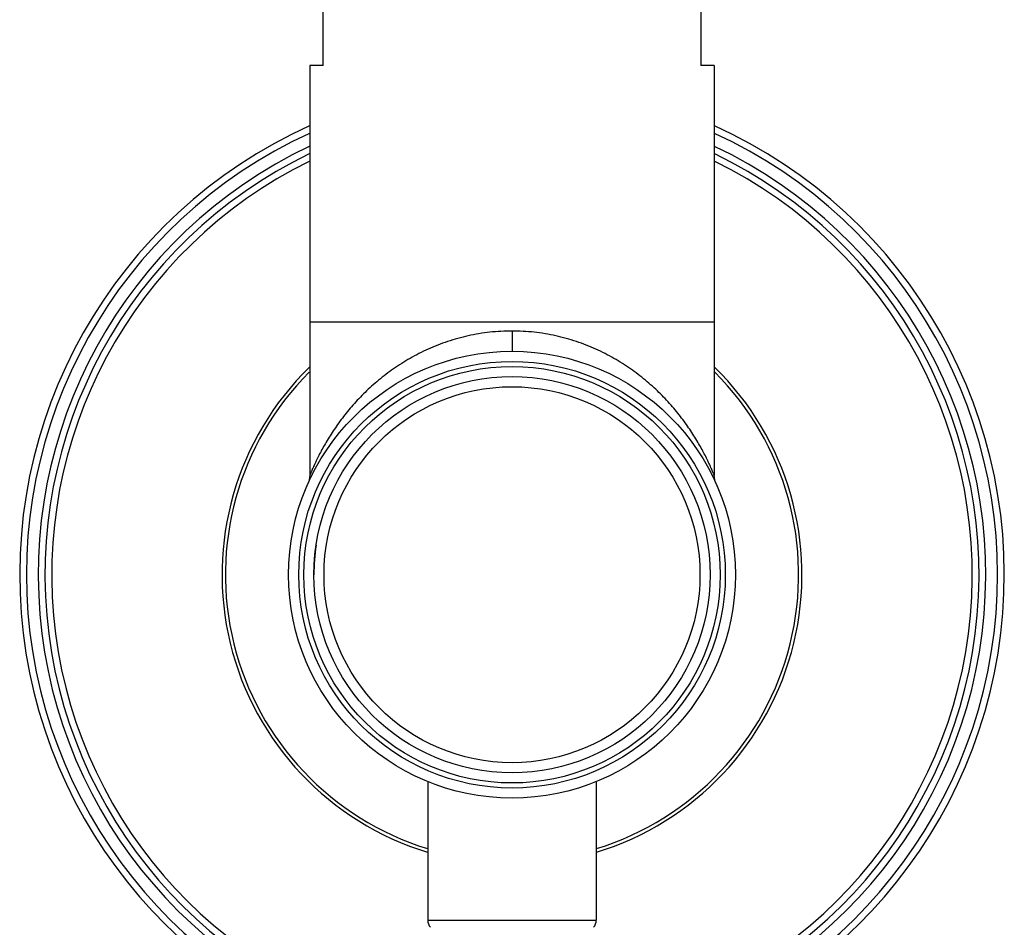
# Model space of a CAD drawing. Units: inches. Extents: x 9.48 to 12.4, y 4.55 to 13.99.
# Drawn here: x 9.48 to 12.4, y 6.58 to 9.27 of the extents above; entities that cross this region are included whole.
import ezdxf

# ---------------------------------------------------------------- set-up
doc = ezdxf.new("R2010")
doc.units = ezdxf.units.IN
doc.header["$LTSCALE"] = 1.21
doc.header["$MEASUREMENT"] = 0
doc.layers.get('0').update_dxf_attribs({"linetype": 'CONTINUOUS'})

msp = doc.modelspace()

# ---------------------------------------------------------------- linework, layer by layer
at = {"color": 7, "linetype": 'CONTINUOUS'}
for p, q in [((10.3777, 9.1319), (10.3777, 9.4319)), ((11.4977, 9.4319), (11.4977, 9.1319)), ((10.3377, 9.1319), (10.3377, 7.9159)), ((10.3777, 9.1319), (10.3377, 9.1319)), ((11.5377, 9.1319), (11.4977, 9.1319)), ((11.5377, 9.1319), (11.5377, 7.9159)), ((10.3377, 8.3719), (11.5377, 8.3719)), ((10.6877, 7.0099), (10.6877, 6.5978)), ((11.1877, 7.0099), (11.1877, 6.5978))]:
    msp.add_line(p, q, dxfattribs=at)
at = {"color": 9, "linetype": 'CONTINUOUS'}
for p, q in [((10.9377, 8.3444), (10.9377, 8.2844)), ((10.6877, 6.5978), (11.1877, 6.5978))]:
    msp.add_line(p, q, dxfattribs=at)
at = {"color": 7, "linetype": 'CONTINUOUS'}
for points in [[(10.3377, 7.9159), (10.3376, 7.9122), (10.336, 7.9016), (10.3325, 7.8915)], [(11.5429, 7.8915), (11.5394, 7.9016), (11.5378, 7.9122), (11.5377, 7.9159)]]:
    msp.add_lwpolyline(points, dxfattribs=at)
for radius in [0.6625, 0.5875]:
    msp.add_circle((10.9377, 7.6219), radius, dxfattribs=at)
at = {"color": 9, "linetype": 'CONTINUOUS'}
for radius in [0.6325, 0.6175, 0.5575]:
    msp.add_circle((10.9377, 7.6219), radius, dxfattribs=at)
at = {"color": 7, "linetype": 'CONTINUOUS'}
for centre, radius, start, end in [((10.9377, 7.6219), 1.46, 114.2893, 259.3529), ((10.9377, 7.6219), 1.46, 280.6471, 65.7107), ((10.9377, 7.6219), 1.385, 115.7264, 258.8082), ((10.9377, 7.6219), 1.385, 281.1935, 64.2736), ((10.9377, 7.6219), 0.86, 134.2925, 253.0742), ((10.9377, 7.6219), 0.86, 286.9225, 45.7104), ((10.9377, 7.6219), 0.85, 135.0201, 252.8458), ((10.9377, 7.6219), 0.85, 287.1543, 44.9829), ((10.9377, 7.6219), 0.5875, 171.4367, 180), ((10.7207, 6.5978), 0.033, 180, 220.3676), ((11.1547, 6.5978), 0.033, 319.6324, 360)]:
    msp.add_arc(centre, radius, start, end, dxfattribs=at)
at = {"color": 9, "linetype": 'CONTINUOUS'}
for radius, start, end in [(1.44, 114.65, 259.169), (1.44, 280.8301, 65.343), (1.405, 115.3273, 258.8963), (1.405, 281.1047, 64.68), (1.365, 116.1327, 258.5882), (1.365, 281.4115, 63.8645)]:
    msp.add_arc((10.9377, 7.6219), radius, start, end, dxfattribs=at)
for points, knots in [([(10.9377, 8.3444), (10.9158, 8.3444), (10.883, 8.3426), (10.8398, 8.3367), (10.7977, 8.3285), (10.7468, 8.3144), (10.6891, 8.2918), (10.6355, 8.2645), (10.5864, 8.2335), (10.5419, 8.1995), (10.5081, 8.1691), (10.4834, 8.144), (10.4661, 8.1251), (10.4498, 8.106), (10.4346, 8.0867), (10.4205, 8.0675), (10.4074, 8.0484), (10.3953, 8.0296), (10.3842, 8.0111), (10.3742, 7.9933), (10.3666, 7.9789), (10.361, 7.9679), (10.3573, 7.9601), (10.3538, 7.9528), (10.3506, 7.9459), (10.3477, 7.9395), (10.3452, 7.9337), (10.3433, 7.9293), (10.3419, 7.9262), (10.3411, 7.9241), (10.3403, 7.9223), (10.3396, 7.9206), (10.3391, 7.9193), (10.3386, 7.9181), (10.3383, 7.9173), (10.338, 7.9168), (10.3379, 7.9165), (10.3378, 7.9162), (10.3378, 7.916), (10.3377, 7.916), (10.3377, 7.9159), (10.3377, 7.9159)], [0, 0, 0, 0, 0.083931, 0.125652, 0.167038, 0.248401, 0.327624, 0.404345, 0.478502, 0.550027, 0.618926, 0.65238, 0.685145, 0.717202, 0.748523, 0.779063, 0.808719, 0.837368, 0.864883, 0.891097, 0.915719, 0.927326, 0.938382, 0.948818, 0.958562, 0.967537, 0.975638, 0.982752, 0.985903, 0.988766, 0.991326, 0.993573, 0.9955, 0.997096, 0.998353, 0.998852, 0.999262, 0.999583, 0.999814, 0.999953, 1, 1, 1, 1]), ([(11.5377, 7.9159), (11.5377, 7.916), (11.5376, 7.9161), (11.5374, 7.9165), (11.5372, 7.9172), (11.5366, 7.9186), (11.5357, 7.9209), (11.5342, 7.9243), (11.5324, 7.9286), (11.5302, 7.9337), (11.5277, 7.9395), (11.5237, 7.9484), (11.518, 7.9606), (11.5101, 7.9764), (11.5012, 7.9933), (11.4912, 8.0111), (11.4801, 8.0296), (11.4637, 8.0551), (11.4407, 8.0875), (11.4093, 8.1258), (11.3736, 8.1634), (11.3335, 8.1995), (11.289, 8.2335), (11.2399, 8.2645), (11.1863, 8.2918), (11.1286, 8.3144), (11.0777, 8.3285), (11.0356, 8.3367), (10.9924, 8.3426), (10.9596, 8.3444), (10.9377, 8.3444)], [0, 0, 0, 0, 0.000186, 0.000738, 0.001647, 0.002905, 0.006427, 0.011235, 0.017249, 0.024363, 0.032464, 0.04144, 0.061621, 0.084284, 0.108906, 0.135121, 0.162637, 0.191287, 0.251477, 0.314847, 0.381056, 0.449957, 0.521484, 0.595643, 0.672366, 0.751591, 0.832956, 0.874343, 0.916066, 1, 1, 1, 1])]:
    msp.add_open_spline(points, degree=3, knots=knots, dxfattribs=at)

doc.saveas('drawing.dxf')
